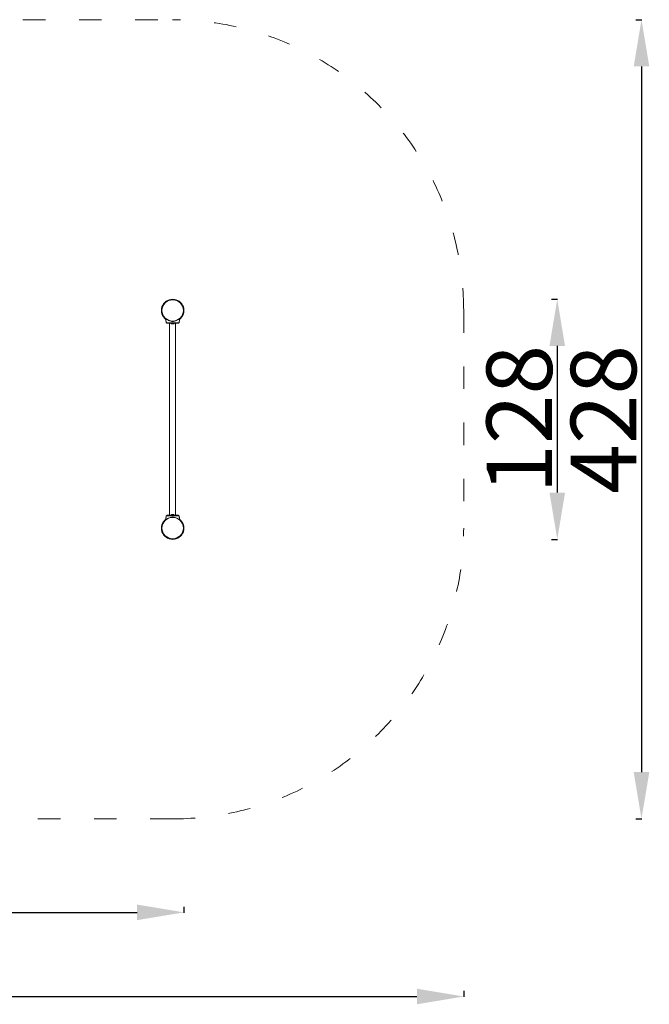
# Model space of a CAD drawing. Units: millimetres. Extents: x 10273 to 11483, y 6551 to 7078.
# Drawn here: x 11147 to 11483, y 6551 to 7078 of the extents above; entities that cross this region are included whole.
import ezdxf

# ---------------------------------------------------------------- set-up
doc = ezdxf.new("R2010")
doc.units = ezdxf.units.MM
doc.header["$LTSCALE"] = 10
doc.linetypes.add('ACAD_ISO03W100', pattern=[30, 12, -18])
doc.layers.add('Widoczne (ISO)', color=7, linetype='Continuous', lineweight=50)
doc.layers.add('Widoczne wąskie (ISO)', color=7, linetype='Continuous', lineweight=35)
doc.styles.get("Standard").update_dxf_attribs({"font": 'tahoma.ttf'})
doc.dimstyles.new('Karol 25', dxfattribs={"dimtxt": 25, "dimasz": 25, "dimexe": 0.18, "dimexo": 0.0625, "dimgap": 0.09, "dimtad": 1, "dimdec": 0, "dimzin": 0, "dimdsep": 46, "dimtxsty": 'Standard', "dimcen": 0.09, "dimadec": 0, "dimazin": 0, "dimtfac": 1, "dimtdec": 0, "dimtofl": 0, "dimtmove": 0, "dimatfit": 3, "dimfxl": 3, "dimfxlon": 1, "dimtolj": 1, "dimtzin": 0, "dimarcsym": 0})

# ---------------------------------------------------------------- blocks, each defined once
blk = doc.blocks.new('*D9')
at = {"color": 0, "lineweight": -2, "transparency": 16777216}
for p, q in [((10273.29, 6558.64), (10273.29, 6555.46)), ((11384.29, 6558.64), (11384.29, 6555.46)), ((10298.29, 6555.64), (11359.29, 6555.64))]:
    blk.add_line(p, q, dxfattribs=at)
at = {"color": 0, "lineweight": 13, "transparency": 16777216}
for points in [[(10298.29, 6559.81), (10298.29, 6551.48), (10273.29, 6555.64)], [(11359.29, 6559.81), (11359.29, 6551.48), (11384.29, 6555.64)]]:
    blk.add_solid(points, dxfattribs=at)
at = {"layer": 'Defpoints', "color": 0, "lineweight": 13, "transparency": 16777216}
for p in [(10273.29, 6864.34), (11384.29, 6864.34), (11384.29, 6555.64)]:
    blk.add_point(p, dxfattribs=at)
at = {"color": 0, "lineweight": 13, "transparency": 16777216, "insert": (10828.79, 6575.51), "char_height": 35, "attachment_point": 5}
blk.add_mtext('\\A1;1112', dxfattribs=at)
blk = doc.blocks.new('*D10')
at = {"color": 0, "lineweight": -2, "transparency": 16777216}
for p, q in [((10422.78, 6603.64), (10422.78, 6600.46)), ((11234.81, 6603.64), (11234.81, 6600.46)), ((10447.78, 6600.64), (11209.81, 6600.64))]:
    blk.add_line(p, q, dxfattribs=at)
at = {"color": 0, "lineweight": 13, "transparency": 16777216}
for points in [[(10447.78, 6604.81), (10447.78, 6596.48), (10422.78, 6600.64)], [(11209.81, 6604.81), (11209.81, 6596.48), (11234.81, 6600.64)]]:
    blk.add_solid(points, dxfattribs=at)
at = {"layer": 'Defpoints', "color": 0, "lineweight": 13, "transparency": 16777216}
for p in [(10422.78, 6806.14), (11234.81, 6806.14), (11234.81, 6600.64)]:
    blk.add_point(p, dxfattribs=at)
at = {"color": 0, "lineweight": 13, "transparency": 16777216, "insert": (10828.79, 6620.94), "char_height": 35, "attachment_point": 5}
blk.add_mtext('\\A1;812', dxfattribs=at)
blk = doc.blocks.new('*D11')
at = {"color": 0, "lineweight": -2, "transparency": 16777216}
for p, q in [((11476.29, 7078.04), (11479.47, 7078.04)), ((11479.29, 7053.04), (11479.29, 6675.64)), ((11476.29, 6650.64), (11479.47, 6650.64))]:
    blk.add_line(p, q, dxfattribs=at)
at = {"color": 0, "lineweight": 13, "transparency": 16777216}
for points in [[(11475.13, 7053.04), (11483.46, 7053.04), (11479.29, 7078.04)], [(11475.13, 6675.64), (11483.46, 6675.64), (11479.29, 6650.64)]]:
    blk.add_solid(points, dxfattribs=at)
at = {"layer": 'Defpoints', "color": 0, "lineweight": 13, "transparency": 16777216}
for p in [(10828.79, 7078.04), (10833.79, 6650.64), (11479.29, 6650.64)]:
    blk.add_point(p, dxfattribs=at)
at = {"color": 0, "lineweight": 13, "transparency": 16777216, "insert": (11458.99, 6864.34), "char_height": 35, "attachment_point": 5, "rotation": 90}
blk.add_mtext('\\A1;428', dxfattribs=at)
blk = doc.blocks.new('*D12')
at = {"color": 0, "lineweight": -2, "transparency": 16777216}
for p, q in [((11431.29, 6928.56), (11434.47, 6928.56)), ((11434.29, 6903.56), (11434.29, 6825.13)), ((11431.29, 6800.13), (11434.47, 6800.13))]:
    blk.add_line(p, q, dxfattribs=at)
at = {"color": 0, "lineweight": 13, "transparency": 16777216}
for points in [[(11430.13, 6903.56), (11438.46, 6903.56), (11434.29, 6928.56)], [(11430.13, 6825.13), (11438.46, 6825.13), (11434.29, 6800.13)]]:
    blk.add_solid(points, dxfattribs=at)
at = {"layer": 'Defpoints', "color": 0, "lineweight": 13, "transparency": 16777216}
for p in [(11228.79, 6928.56), (11228.79, 6800.13), (11434.29, 6800.13)]:
    blk.add_point(p, dxfattribs=at)
at = {"color": 0, "lineweight": 13, "transparency": 16777216, "insert": (11413.99, 6864.34), "char_height": 35, "attachment_point": 5, "rotation": 90}
blk.add_mtext('\\A1;128', dxfattribs=at)

msp = doc.modelspace()

# ---------------------------------------------------------------- linework, layer by layer
at = {"linetype": 'ACAD_ISO03W100', "lineweight": 13, "ltscale": 0.1}
msp.add_lwpolyline([(10428.79, 6650.64, -0.414214), (10273.29, 6806.14), (10273.29, 6922.54, -0.414214), (10428.79, 7078.04), (11228.79, 7078.04, -0.414214), (11384.29, 6922.54), (11384.29, 6806.14, -0.414214), (11228.79, 6650.64)], format="xyb", close=True, dxfattribs=at)
at = {"layer": 'Widoczne (ISO)', "lineweight": 13}
for p, q in [((11228.27, 6928.26), (11229.32, 6928.26)), ((11229.11, 6928.47), (11228.48, 6928.47)), ((11225.38, 6916.06), (11225.38, 6916.06)), ((11227.19, 6915.69), (11227.19, 6812.99)), ((11227.94, 6915.69), (11227.94, 6915.64)), ((11227.94, 6915.64), (11229.64, 6915.64)), ((11228.27, 6916.83), (11229.32, 6916.83)), ((11228.29, 6916.85), (11228.29, 6916.83)), ((11228.39, 6915.34), (11228.45, 6915.34)), ((11228.45, 6915.34), (11228.79, 6915.34)), ((11229.11, 6916.62), (11228.48, 6916.62)), ((11228.48, 6916.62), (11229.11, 6916.62)), ((11228.79, 6915.34), (11229.14, 6915.34)), ((11229.14, 6915.34), (11229.19, 6915.34)), ((11229.29, 6916.85), (11229.29, 6916.83)), ((11229.64, 6915.69), (11229.64, 6915.64)), ((11230.39, 6915.69), (11230.39, 6812.99)), ((11232.2, 6916.06), (11232.2, 6916.06)), ((11225.38, 6812.62), (11225.38, 6812.62)), ((11229.64, 6813.04), (11227.94, 6813.04)), ((11227.94, 6812.99), (11227.94, 6813.04)), ((11229.32, 6811.86), (11228.27, 6811.86)), ((11228.29, 6811.84), (11228.29, 6811.86)), ((11228.45, 6813.34), (11228.39, 6813.34)), ((11228.79, 6813.34), (11228.45, 6813.34)), ((11228.48, 6812.07), (11229.11, 6812.07)), ((11229.11, 6812.07), (11228.48, 6812.07)), ((11229.14, 6813.34), (11228.79, 6813.34)), ((11229.19, 6813.34), (11229.14, 6813.34)), ((11229.29, 6811.84), (11229.29, 6811.86)), ((11229.64, 6812.99), (11229.64, 6813.04)), ((11232.2, 6812.62), (11232.2, 6812.62)), ((11228.27, 6800.43), (11229.32, 6800.43)), ((11229.32, 6800.43), (11228.27, 6800.43)), ((11229.11, 6800.22), (11228.48, 6800.22)), ((11228.64, 6800.43), (11228.64, 6800.43)), ((11228.94, 6800.43), (11228.94, 6800.43))]:
    msp.add_line(p, q, dxfattribs=at)
for centre in [(11228.79, 6922.54), (11228.79, 6922.54), (11228.79, 6806.14), (11228.79, 6806.14)]:
    msp.add_circle(centre, 5.71, dxfattribs=at)
for centre, radius, start, end in [((11228.79, 6922.54), 6.02, 307.2688, 232.7312), ((11225.48, 6916.08), 0.1, 193.1885, 193.6649), ((11228.79, 6916.43), 1.16, 222.8142, 249.8057), ((11228.48, 6916.83), 0.21, 180, 270), ((11229.11, 6916.83), 0.21, 270, 0), ((11228.79, 6916.43), 1.16, 290.1943, 317.1858), ((11232.11, 6916.08), 0.1, 346.3351, 346.8115), ((11228.79, 6806.14), 6.02, 127.2688, 52.7312), ((11225.48, 6812.6), 0.1, 166.3351, 166.8115), ((11228.79, 6812.26), 1.16, 110.1943, 137.1858), ((11228.48, 6811.86), 0.21, 90, 180), ((11228.48, 6811.86), 0.21, 90, 180), ((11229.11, 6811.86), 0.21, 0, 90), ((11229.11, 6811.86), 0.21, 0, 90), ((11228.79, 6812.26), 1.16, 42.8142, 69.8057), ((11232.11, 6812.6), 0.1, 13.1885, 13.6649), ((11228.48, 6800.43), 0.21, 180, 270), ((11229.11, 6800.43), 0.21, 270, 0)]:
    msp.add_arc(centre, radius, start, end, dxfattribs=at)
for centre, major_axis, ratio, start_param, end_param in [((11235.2, 6917.31), (-9.96, -0.06), 0.714336, 0.167462, 0.182216), ((11222.39, 6917.31), (9.96, -0.06), 0.714335, 6.10096, 6.115713), ((11235.2, 6811.38), (-9.96, 0.06), 0.714335, 6.10096, 6.115713), ((11222.39, 6811.38), (9.96, 0.06), 0.714336, 0.167462, 0.182216)]:
    msp.add_ellipse(centre, major_axis=major_axis, ratio=ratio, start_param=start_param, end_param=end_param, dxfattribs=at)
for points, knots in [([(11225.38, 6916.06), (11225.36, 6916.15), (11225.34, 6916.24), (11225.29, 6916.47), (11225.27, 6916.62), (11225.23, 6916.85), (11225.22, 6916.94), (11225.2, 6917.07), (11225.2, 6917.12), (11225.19, 6917.23), (11225.18, 6917.31), (11225.16, 6917.49), (11225.16, 6917.61), (11225.15, 6917.86), (11225.14, 6917.98), (11225.14, 6918.11)], [-2.045458, -2.045458, -2.045458, -2.045458, -1.773458, -1.773458, -1.343528, -1.343528, -1.074823, -1.074823, -0.94047, -0.94047, -0.725505, -0.725505, -0.381562, -0.381562, 0, 0, 0, 0]), ([(11228.27, 6916.82), (11228.16, 6916.83), (11228.06, 6916.84), (11227.61, 6916.9), (11227.31, 6916.98), (11226.7, 6917.18), (11226.4, 6917.31), (11225.83, 6917.61), (11225.58, 6917.78), (11225.3, 6917.99), (11225.23, 6918.05), (11225.16, 6918.1), (11225.15, 6918.11), (11225.14, 6918.11)], [-8.384267, -8.384267, -8.384267, -8.384267, -7.939942, -7.939942, -6.444287, -6.444287, -4.544928, -4.544928, -2.242039, -2.242039, -0.75439, -0.75439, 0, 0, 0, 0]), ([(11225.41, 6915.96), (11225.41, 6915.93), (11225.42, 6915.91), (11225.45, 6915.86), (11225.47, 6915.83), (11225.5, 6915.79), (11225.53, 6915.77), (11225.58, 6915.73), (11225.61, 6915.72), (11225.65, 6915.71), (11225.66, 6915.71), (11225.66, 6915.7)], [0, 0, 0, 0, 0.0785633, 0.0785633, 0.1571266, 0.1571266, 0.23569, 0.23569, 0.3142533, 0.3142533, 0.3299536, 0.3299536, 0.3299536, 0.3299536]), ([(11225.75, 6915.69), (11225.79, 6915.69), (11226.02, 6915.69), (11226.53, 6915.69), (11226.68, 6915.69), (11227.12, 6915.69), (11227.43, 6915.69), (11227.98, 6915.69), (11228.19, 6915.69), (11228.59, 6915.69), (11228.77, 6915.69), (11229.13, 6915.69), (11229.3, 6915.69), (11229.66, 6915.69), (11229.84, 6915.69), (11230.24, 6915.69), (11230.45, 6915.69), (11230.9, 6915.69), (11231.13, 6915.69), (11231.58, 6915.69), (11231.76, 6915.69), (11231.82, 6915.69), (11231.83, 6915.69), (11231.83, 6915.69)], [1.638912, 1.638912, 1.638912, 1.638912, 2.239984, 2.239984, 2.462031, 2.462031, 2.806436, 2.806436, 3.021025, 3.021025, 3.193188, 3.193188, 3.360006, 3.360006, 3.546874, 3.546874, 3.782862, 3.782862, 4.110475, 4.110475, 4.583644, 4.583644, 4.644274, 4.644274, 4.644274, 4.644274]), ([(11232.44, 6918.11), (11232.44, 6918.11), (11232.43, 6918.1), (11232.41, 6918.09), (11232.4, 6918.08), (11232.31, 6918), (11232.19, 6917.91), (11231.74, 6917.6), (11231.36, 6917.38), (11230.67, 6917.1), (11230.41, 6917.02), (11229.87, 6916.89), (11229.61, 6916.84), (11229.32, 6916.82), (11229.32, 6916.82), (11229.32, 6916.82)], [-18.697344, -18.697344, -18.697344, -18.697344, -18.18648, -18.18648, -17.576051, -17.576051, -15.477113, -15.477113, -12.448041, -12.448041, -11.016567, -11.016567, -9.821541, -9.821541, -9.818552, -9.818552, -9.818552, -9.818552]), ([(11231.83, 6915.69), (11231.86, 6915.69), (11231.89, 6915.7), (11231.95, 6915.71), (11231.98, 6915.72), (11232.04, 6915.75), (11232.06, 6915.77), (11232.1, 6915.81), (11232.12, 6915.84), (11232.15, 6915.89), (11232.16, 6915.91), (11232.17, 6915.94), (11232.18, 6915.95), (11232.18, 6915.96)], [0.4723099, 0.4723099, 0.4723099, 0.4723099, 0.5368266, 0.5368266, 0.6070628, 0.6070628, 0.6856262, 0.6856262, 0.7641895, 0.7641895, 0.8427528, 0.8427528, 0.8651264, 0.8651264, 0.8651264, 0.8651264]), ([(11232.44, 6918.11), (11232.44, 6917.99), (11232.44, 6917.86), (11232.43, 6917.59), (11232.42, 6917.44), (11232.4, 6917.21), (11232.39, 6917.12), (11232.37, 6916.98), (11232.36, 6916.94), (11232.35, 6916.82), (11232.34, 6916.75), (11232.31, 6916.56), (11232.29, 6916.45), (11232.25, 6916.24), (11232.23, 6916.15), (11232.2, 6916.06)], [-2.14983, -2.14983, -2.14983, -2.14983, -1.77361, -1.77361, -1.343644, -1.343644, -1.074915, -1.074915, -0.940551, -0.940551, -0.725568, -0.725568, -0.381595, -0.381595, -0.104191, -0.104191, -0.104191, -0.104191]), ([(11225.14, 6810.57), (11225.14, 6810.7), (11225.15, 6810.83), (11225.16, 6811.1), (11225.17, 6811.24), (11225.19, 6811.48), (11225.2, 6811.57), (11225.21, 6811.7), (11225.22, 6811.75), (11225.24, 6811.86), (11225.25, 6811.94), (11225.28, 6812.12), (11225.3, 6812.24), (11225.34, 6812.44), (11225.36, 6812.53), (11225.38, 6812.62)], [-2.14983, -2.14983, -2.14983, -2.14983, -1.77361, -1.77361, -1.343644, -1.343644, -1.074915, -1.074915, -0.940551, -0.940551, -0.725568, -0.725568, -0.381595, -0.381595, -0.104191, -0.104191, -0.104191, -0.104191]), ([(11225.14, 6810.57), (11225.15, 6810.58), (11225.15, 6810.58), (11225.17, 6810.6), (11225.19, 6810.61), (11225.28, 6810.68), (11225.4, 6810.78), (11225.85, 6811.08), (11226.22, 6811.31), (11226.92, 6811.58), (11227.18, 6811.67), (11227.71, 6811.8), (11227.98, 6811.84), (11228.27, 6811.87), (11228.27, 6811.87), (11228.27, 6811.87)], [-18.697344, -18.697344, -18.697344, -18.697344, -18.18648, -18.18648, -17.576051, -17.576051, -15.477113, -15.477113, -12.448041, -12.448041, -11.016567, -11.016567, -9.821541, -9.821541, -9.818552, -9.818552, -9.818552, -9.818552]), ([(11225.75, 6812.99), (11225.72, 6812.99), (11225.69, 6812.99), (11225.63, 6812.97), (11225.6, 6812.96), (11225.55, 6812.93), (11225.52, 6812.91), (11225.48, 6812.87), (11225.46, 6812.85), (11225.43, 6812.8), (11225.42, 6812.78), (11225.41, 6812.74), (11225.41, 6812.74), (11225.41, 6812.73)], [0.4723099, 0.4723099, 0.4723099, 0.4723099, 0.5368266, 0.5368266, 0.6070628, 0.6070628, 0.6856262, 0.6856262, 0.7641895, 0.7641895, 0.8427528, 0.8427528, 0.8651264, 0.8651264, 0.8651264, 0.8651264]), ([(11231.83, 6812.99), (11231.79, 6812.99), (11231.57, 6812.99), (11231.06, 6812.99), (11230.9, 6812.99), (11230.46, 6812.99), (11230.15, 6812.99), (11229.61, 6812.99), (11229.39, 6812.99), (11228.99, 6812.99), (11228.81, 6812.99), (11228.46, 6812.99), (11228.28, 6812.99), (11227.93, 6812.99), (11227.74, 6812.99), (11227.35, 6812.99), (11227.14, 6812.99), (11226.68, 6812.99), (11226.45, 6812.99), (11226, 6812.99), (11225.83, 6812.99), (11225.76, 6812.99), (11225.76, 6812.99), (11225.75, 6812.99)], [1.638912, 1.638912, 1.638912, 1.638912, 2.239984, 2.239984, 2.462031, 2.462031, 2.806436, 2.806436, 3.021025, 3.021025, 3.193188, 3.193188, 3.360006, 3.360006, 3.546874, 3.546874, 3.782862, 3.782862, 4.110475, 4.110475, 4.583644, 4.583644, 4.644274, 4.644274, 4.644274, 4.644274]), ([(11229.32, 6811.87), (11229.42, 6811.86), (11229.53, 6811.85), (11229.97, 6811.78), (11230.28, 6811.7), (11230.88, 6811.51), (11231.18, 6811.37), (11231.76, 6811.07), (11232, 6810.91), (11232.28, 6810.7), (11232.36, 6810.64), (11232.42, 6810.59), (11232.43, 6810.58), (11232.44, 6810.57)], [-8.384267, -8.384267, -8.384267, -8.384267, -7.939942, -7.939942, -6.444287, -6.444287, -4.544928, -4.544928, -2.242039, -2.242039, -0.75439, -0.75439, 0, 0, 0, 0]), ([(11232.18, 6812.73), (11232.17, 6812.75), (11232.16, 6812.78), (11232.14, 6812.83), (11232.12, 6812.85), (11232.08, 6812.89), (11232.06, 6812.92), (11232, 6812.95), (11231.97, 6812.97), (11231.93, 6812.98), (11231.93, 6812.98), (11231.92, 6812.98)], [0, 0, 0, 0, 0.0785633, 0.0785633, 0.1571266, 0.1571266, 0.23569, 0.23569, 0.3142533, 0.3142533, 0.3299536, 0.3299536, 0.3299536, 0.3299536]), ([(11232.2, 6812.62), (11232.23, 6812.53), (11232.24, 6812.45), (11232.29, 6812.21), (11232.32, 6812.07), (11232.35, 6811.84), (11232.37, 6811.75), (11232.38, 6811.61), (11232.39, 6811.57), (11232.4, 6811.45), (11232.41, 6811.38), (11232.42, 6811.19), (11232.43, 6811.07), (11232.44, 6810.83), (11232.44, 6810.7), (11232.44, 6810.57)], [-2.045458, -2.045458, -2.045458, -2.045458, -1.773458, -1.773458, -1.343528, -1.343528, -1.074823, -1.074823, -0.94047, -0.94047, -0.725505, -0.725505, -0.381562, -0.381562, 0, 0, 0, 0])]:
    msp.add_open_spline(points, degree=3, knots=knots, dxfattribs=at)
for points in [[(11225.14, 6918.11), (11225.14, 6918.11), (11225.14, 6918.11), (11225.14, 6918.11)], [(11232.44, 6918.11), (11232.44, 6918.11), (11232.44, 6918.11), (11232.44, 6918.11)], [(11225.14, 6810.57), (11225.14, 6810.57), (11225.14, 6810.57), (11225.14, 6810.57)], [(11232.44, 6810.57), (11232.44, 6810.57), (11232.44, 6810.57), (11232.44, 6810.57)]]:
    msp.add_open_spline(points, degree=3, dxfattribs=at)
at = {"layer": 'Widoczne wąskie (ISO)', "lineweight": 13}
for centre, major_axis, ratio, start_param, end_param in [((11225.48, 6916.08), (-0.0972, -0.0236), 0.696884, 6.271253, 6.283185), ((11225.5, 6915.98), (-0.0967, -0.0256), 0.695056, 6.259231, 6.283185), ((11232.08, 6915.98), (0.0967, -0.0256), 0.695056, 0, 0.023954), ((11232.11, 6916.08), (0.0972, -0.0236), 0.696884, 0, 0.011932), ((11225.48, 6812.6), (-0.0972, 0.0236), 0.696884, 0, 0.011932), ((11225.5, 6812.7), (-0.0967, 0.0256), 0.695056, 0, 0.023954), ((11232.08, 6812.7), (0.0967, 0.0256), 0.695056, 6.259231, 6.283185), ((11232.11, 6812.6), (0.0972, 0.0236), 0.696884, 6.271253, 6.283185)]:
    msp.add_ellipse(centre, major_axis=major_axis, ratio=ratio, start_param=start_param, end_param=end_param, dxfattribs=at)
for points, knots in [([(11225.41, 6915.96), (11225.4, 6915.97), (11225.4, 6915.98), (11225.39, 6916.01), (11225.39, 6916.02), (11225.39, 6916.03), (11225.39, 6916.04), (11225.38, 6916.05), (11225.38, 6916.06), (11225.38, 6916.06), (11225.38, 6916.06), (11225.38, 6916.06)], [-0.2888684, -0.2888684, -0.2888684, -0.2888684, -0.2375943, -0.2375943, -0.1913753, -0.1913753, -0.1624885, -0.1624885, -0.1444342, -0.1444342, -0.1433185, -0.1433185, -0.1433185, -0.1433185]), ([(11225.75, 6915.7), (11225.7, 6915.7), (11225.65, 6915.7), (11225.54, 6915.76), (11225.49, 6915.8), (11225.43, 6915.89), (11225.42, 6915.92), (11225.41, 6915.96)], [-0.3928166, -0.3928166, -0.3928166, -0.3928166, -0.2811661, -0.2811661, -0.1081408, -0.1081408, 0, 0, 0, 0]), ([(11225.41, 6915.96), (11225.42, 6915.96), (11225.58, 6915.96), (11226.14, 6915.96), (11226.79, 6915.96), (11227.37, 6915.96), (11228.05, 6915.96), (11228.79, 6915.96), (11229.54, 6915.96), (11230.21, 6915.96), (11230.79, 6915.96), (11231.45, 6915.96), (11232, 6915.96), (11232.17, 6915.96), (11232.18, 6915.96)], [1.605059, 1.605059, 1.605059, 1.605059, 1.963495, 2.356194, 2.552544, 2.748894, 2.945243, 3.141593, 3.337942, 3.534292, 3.730641, 3.926991, 4.31969, 4.678127, 4.678127, 4.678127, 4.678127]), ([(11232.18, 6915.96), (11232.17, 6915.92), (11232.15, 6915.89), (11232.1, 6915.8), (11232.05, 6915.76), (11231.94, 6915.7), (11231.89, 6915.7), (11231.83, 6915.7)], [-0.8651264, -0.8651264, -0.8651264, -0.8651264, -0.7569856, -0.7569856, -0.5839604, -0.5839604, -0.4723099, -0.4723099, -0.4723099, -0.4723099]), ([(11232.2, 6916.06), (11232.2, 6916.06), (11232.2, 6916.06), (11232.2, 6916.05), (11232.2, 6916.04), (11232.19, 6916.02), (11232.19, 6916.01), (11232.18, 6915.98), (11232.18, 6915.97), (11232.18, 6915.96)], [-0.14555, -0.14555, -0.14555, -0.14555, -0.1444342, -0.1444342, -0.1083257, -0.1083257, -0.050552, -0.050552, 0, 0, 0, 0]), ([(11225.38, 6812.62), (11225.38, 6812.62), (11225.38, 6812.62), (11225.38, 6812.63), (11225.38, 6812.64), (11225.39, 6812.66), (11225.39, 6812.68), (11225.4, 6812.7), (11225.4, 6812.71), (11225.41, 6812.73)], [-0.14555, -0.14555, -0.14555, -0.14555, -0.1444342, -0.1444342, -0.1083257, -0.1083257, -0.050552, -0.050552, 0, 0, 0, 0]), ([(11225.41, 6812.73), (11225.42, 6812.76), (11225.43, 6812.8), (11225.49, 6812.88), (11225.54, 6812.93), (11225.65, 6812.98), (11225.7, 6812.99), (11225.75, 6812.99)], [-0.8651264, -0.8651264, -0.8651264, -0.8651264, -0.7569856, -0.7569856, -0.5839604, -0.5839604, -0.4723099, -0.4723099, -0.4723099, -0.4723099]), ([(11232.18, 6812.73), (11232.17, 6812.73), (11232, 6812.73), (11231.45, 6812.73), (11230.79, 6812.73), (11230.21, 6812.73), (11229.54, 6812.73), (11228.79, 6812.73), (11228.05, 6812.73), (11227.37, 6812.73), (11226.79, 6812.73), (11226.14, 6812.73), (11225.58, 6812.73), (11225.42, 6812.73), (11225.41, 6812.73)], [1.605059, 1.605059, 1.605059, 1.605059, 1.963495, 2.356194, 2.552544, 2.748894, 2.945243, 3.141593, 3.337942, 3.534292, 3.730641, 3.926991, 4.31969, 4.678127, 4.678127, 4.678127, 4.678127]), ([(11231.83, 6812.99), (11231.89, 6812.99), (11231.94, 6812.98), (11232.05, 6812.93), (11232.1, 6812.88), (11232.15, 6812.8), (11232.17, 6812.76), (11232.18, 6812.73)], [-0.3928166, -0.3928166, -0.3928166, -0.3928166, -0.2811661, -0.2811661, -0.1081408, -0.1081408, 0, 0, 0, 0]), ([(11232.18, 6812.73), (11232.18, 6812.71), (11232.18, 6812.7), (11232.19, 6812.68), (11232.19, 6812.67), (11232.2, 6812.65), (11232.2, 6812.64), (11232.2, 6812.63), (11232.2, 6812.63), (11232.2, 6812.62), (11232.2, 6812.62), (11232.2, 6812.62)], [-0.2888684, -0.2888684, -0.2888684, -0.2888684, -0.2375943, -0.2375943, -0.1913753, -0.1913753, -0.1624885, -0.1624885, -0.1444342, -0.1444342, -0.1433185, -0.1433185, -0.1433185, -0.1433185])]:
    msp.add_open_spline(points, degree=3, knots=knots, dxfattribs=at)

# ---------------------------------------------------------------- dimensions: what is measured, and where the dimension line sits
at = {"lineweight": 13}
dim = msp.add_linear_dim(base=(11479.29, 6650.64), p1=(10828.79, 7078.04), p2=(10833.79, 6650.64), angle=90, text='428', dimstyle='Karol 25', override={"dimtxt": 35, "dimgap": 2}, dxfattribs=at)
dim.commit()
dim.dimension.update_dxf_attribs({"geometry": '*D11', "text_midpoint": (11458.99, 6864.34)})
dim = msp.add_linear_dim(base=(11434.29, 6800.13), p1=(11228.79, 6928.56), p2=(11228.79, 6800.13), angle=90, dimstyle='Karol 25', override={"dimtxt": 35, "dimgap": 2}, dxfattribs=at)
dim.commit()
dim.dimension.update_dxf_attribs({"geometry": '*D12', "text_midpoint": (11413.99, 6864.34)})
dim = msp.add_linear_dim(base=(11384.29, 6555.64), p1=(10273.29, 6864.34), p2=(11384.29, 6864.34), text='1112', dimstyle='Karol 25', override={"dimtxt": 35, "dimgap": 2}, dxfattribs=at)
dim.commit()
dim.dimension.update_dxf_attribs({"geometry": '*D9', "text_midpoint": (10828.79, 6575.51)})
dim = msp.add_linear_dim(base=(11234.81, 6600.64), p1=(10422.78, 6806.14), p2=(11234.81, 6806.14), dimstyle='Karol 25', override={"dimtxt": 35, "dimgap": 2}, dxfattribs=at)
dim.commit()
dim.dimension.update_dxf_attribs({"geometry": '*D10', "text_midpoint": (10828.79, 6620.94)})

doc.saveas('drawing.dxf')
